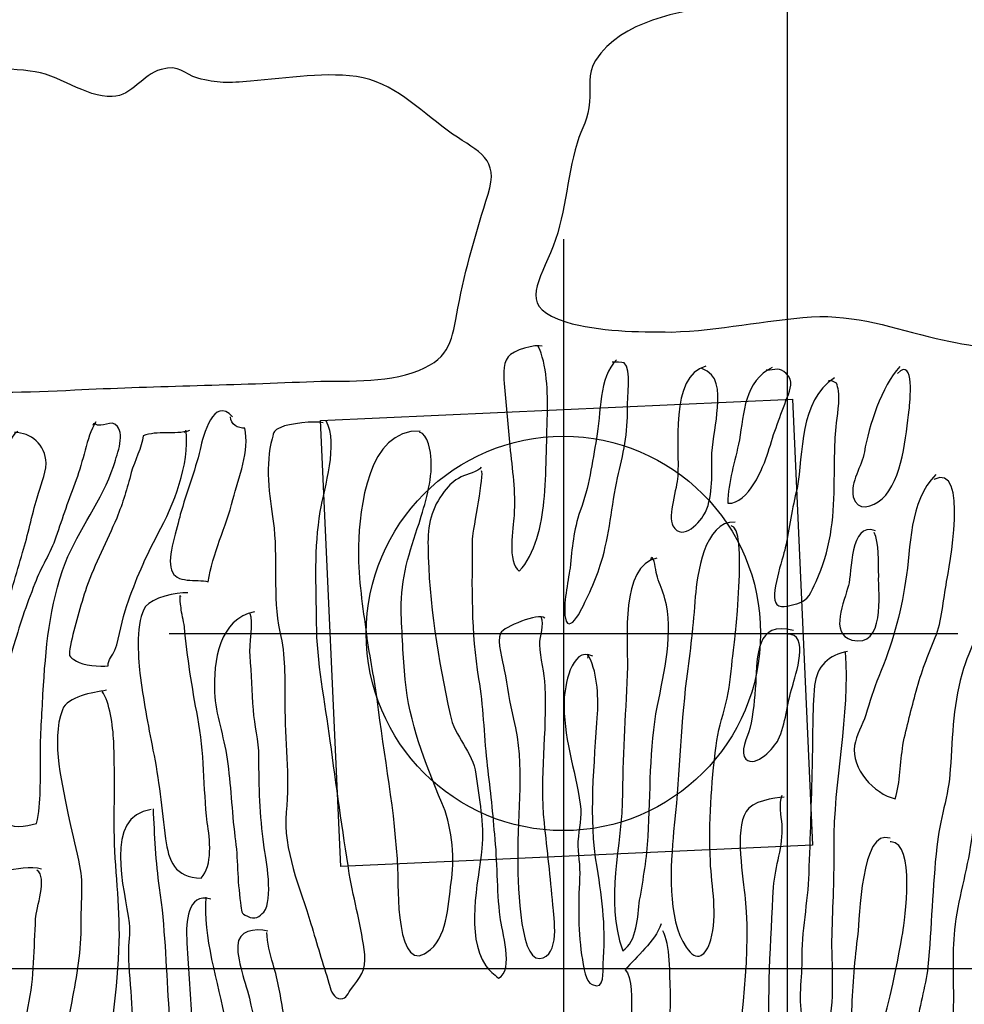
# Model space of a CAD drawing. Extents: x -676 to 898, y -847 to 1150.
# Drawn here: x 73 to 78, y 576 to 581 of the extents above; entities that cross this region are included whole.
import ezdxf

# ---------------------------------------------------------------- set-up
doc = ezdxf.new("R2010")
doc.units = 0
doc.header["$MEASUREMENT"] = 0
doc.layers.add('LAYER_1', color=160, linetype='Continuous')

# ---------------------------------------------------------------- blocks, each defined once
blk = doc.blocks.new('AI9-BLK10')
at = {"layer": 'LAYER_1', "color": 7}
for p, q in [((-0.000172, 1.999878), (-0.000172, -1.999878)), ((-2.00005, -0.000345), (2.00005, -0.000345))]:
    blk.add_line(p, q, dxfattribs=at)
blk.add_circle((0.000172, -0.000345), 1.000111, dxfattribs=at)
blk = doc.blocks.new('AI9-BLK9')
at = {"layer": 'LAYER_1', "color": 7}
blk.add_blockref('AI9-BLK10', (0, 0), dxfattribs=at)
blk = doc.blocks.new('AI9-BLK8')
at = {"layer": 'LAYER_1', "color": 7}
blk.add_blockref('AI9-BLK9', (0, 0), dxfattribs=at)
blk = doc.blocks.new('AI9-BLK7')
at = {"layer": 'LAYER_1', "color": 7}
blk.add_blockref('AI9-BLK8', (0, 0), dxfattribs=at)
blk = doc.blocks.new('AI9-BLK6')
at = {"layer": 'LAYER_1', "color": 7}
blk.add_blockref('AI9-BLK7', (0, 0), dxfattribs=at)

msp = doc.modelspace()

# ---------------------------------------------------------------- linework, layer by layer
at = {"layer": 'LAYER_1', "color": 230}
for p, q in [((77.3448, 1090.2721), (77.3448, -832.796)), ((-595.8262, 575.9125), (898.1526, 575.9063))]:
    msp.add_line(p, q, dxfattribs=at)
at = {"layer": 'LAYER_1', "color": 7}
msp.add_lwpolyline([(77.474, 576.5345), (75.08, 576.4265), (74.978, 578.6899), (77.372, 578.7981)], close=True, dxfattribs=at)
for points, knots in [([(79.6675, 580.5497), (79.8098, 580.5384), (79.9527, 580.5119), (80.0967, 580.5027), (80.3083, 580.49), (80.526, 580.469), (80.7368, 580.4607), (80.8412, 580.4567), (81.0125, 580.491), (81.0731, 580.3718), (81.1093, 580.305), (81.0579, 580.2647), (81.0586, 580.2006), (81.0593, 580.1387), (81.0865, 580.0755), (81.0896, 580.0071), (81.0982, 579.8215), (80.9263, 579.8445), (80.771, 579.8066), (80.5915, 579.7543), (80.4251, 579.6692), (80.2504, 579.606), (79.8863, 579.4787), (79.5927, 579.1555), (79.2065, 579.0804), (78.8686, 579.0143), (78.4407, 579.0236), (78.1, 579.1059), (77.8853, 579.1559), (77.6914, 579.2292), (77.4681, 579.2146), (77.2301, 579.1993), (77.002, 579.145), (76.7588, 579.1383), (76.5838, 579.1392), (76.3929, 579.1393), (76.2227, 579.1893), (75.9912, 579.2608), (76.0729, 579.3688), (76.1445, 579.5402), (76.221, 579.7166), (76.2251, 579.9159), (76.2789, 580.0955), (76.3044, 580.1766), (76.3357, 580.2178), (76.3426, 580.3067), (76.3485, 580.3778), (76.3299, 580.4455), (76.3729, 580.5163), (76.5076, 580.7218), (76.796, 580.759), (77.0113, 580.8019), (77.2749, 580.856), (77.5567, 580.9375), (77.8264, 580.9496), (78.0056, 580.9576), (78.1982, 580.962), (78.3728, 580.9189), (78.6123, 580.8612), (78.819, 580.702), (79.0546, 580.6242), (79.2617, 580.5537), (79.4539, 580.5689), (79.6675, 580.5497)], [0, 0, 0, 0, 1, 1, 1, 2, 2, 2, 3, 3, 3, 4, 4, 4, 5, 5, 5, 6, 6, 6, 7, 7, 7, 8, 8, 8, 9, 9, 9, 10, 10, 10, 11, 11, 11, 12, 12, 12, 13, 13, 13, 14, 14, 14, 15, 15, 15, 16, 16, 16, 17, 17, 17, 18, 18, 18, 19, 19, 19, 20, 20, 20, 21, 21, 21, 21]), ([(73.9207, 580.3324), (74.0265, 580.3372), (74.0723, 580.4436), (74.1688, 580.4702), (74.2628, 580.4964), (74.2828, 580.4485), (74.3548, 580.4252), (74.4554, 580.3989), (74.5109, 580.4013), (74.6232, 580.4107), (74.8109, 580.4237), (75.0111, 580.4634), (75.1944, 580.4278), (75.3777, 580.3849), (75.4969, 580.2464), (75.6478, 580.1424), (75.7828, 580.0511), (75.8858, 580.018), (75.8276, 579.838), (75.7676, 579.6451), (75.7139, 579.4654), (75.6743, 579.2597), (75.6419, 579.0968), (75.6433, 579.0127), (75.4762, 578.9428), (75.3001, 578.8732), (75.0972, 578.8949), (74.9074, 578.8863), (74.5136, 578.8685), (74.115, 578.8637), (73.7309, 578.8443), (73.4922, 578.8313), (73.2527, 578.8293), (73.0088, 578.8382), (72.8111, 578.8494), (72.6309, 578.914), (72.4355, 578.9275), (72.2244, 578.9424), (71.9749, 578.9225), (71.7706, 578.8865), (71.5794, 578.8536), (71.4551, 578.8103), (71.2697, 578.8906), (70.9738, 579.0256), (70.6934, 579.1567), (70.3719, 579.2067), (70.1356, 579.238), (69.7218, 579.228), (69.7794, 579.5786), (69.7942, 579.6878), (69.8338, 579.6408), (69.7963, 579.7388), (69.7735, 579.7975), (69.7256, 579.7867), (69.7332, 579.8623), (69.738, 579.9067), (69.8145, 579.9767), (69.8249, 580.0345), (69.8431, 580.1308), (69.787, 580.188), (69.7856, 580.2766), (69.7773, 580.4533), (69.9458, 580.5429), (70.1167, 580.4907), (70.2651, 580.4467), (70.3447, 580.2909), (70.5139, 580.2807), (70.6737, 580.2702), (70.8105, 580.378), (70.9779, 580.357), (71.0403, 580.3508), (71.0951, 580.3091), (71.1643, 580.2989), (71.2914, 580.2738), (71.4179, 580.3148), (71.5484, 580.3274), (71.8967, 580.3585), (72.1951, 580.372), (72.5358, 580.4827), (72.6929, 580.5361), (72.8186, 580.5022), (72.9764, 580.4891), (73.1542, 580.4793), (73.3309, 580.4831), (73.5046, 580.4621), (73.6448, 580.4509), (73.7857, 580.3263), (73.9207, 580.3324)], [0, 0, 0, 0, 1, 1, 1, 2, 2, 2, 3, 3, 3, 4, 4, 4, 5, 5, 5, 6, 6, 6, 7, 7, 7, 8, 8, 8, 9, 9, 9, 10, 10, 10, 11, 11, 11, 12, 12, 12, 13, 13, 13, 14, 14, 14, 15, 15, 15, 16, 16, 16, 17, 17, 17, 18, 18, 18, 19, 19, 19, 20, 20, 20, 21, 21, 21, 22, 22, 22, 23, 23, 23, 24, 24, 24, 25, 25, 25, 26, 26, 26, 27, 27, 27, 28, 28, 28, 29, 29, 29, 29]), ([(76.1018, 579.0665), (76.0725, 579.0785), (75.952, 579.0461), (75.9292, 579.0122), (75.8979, 578.9729), (75.9072, 578.9049), (75.9116, 578.8587), (75.9206, 578.7593), (75.9296, 578.6601), (75.9385, 578.5607), (75.9489, 578.4372), (75.9685, 578.3318), (75.9592, 578.2073), (75.9551, 578.1451), (75.9234, 577.9706), (75.985, 577.9248), (76.0677, 578.0085), (76.1004, 578.1651), (76.1108, 578.2784), (76.1242, 578.4229), (76.1239, 578.5781), (76.1283, 578.7201), (76.1325, 578.8263), (76.1256, 578.9812), (76.0818, 579.0654)], [0, 0, 0, 0, 1, 1, 1, 2, 2, 2, 3, 3, 3, 4, 4, 4, 5, 5, 5, 6, 6, 6, 7, 7, 7, 8, 8, 8, 8]), ([(77.9163, 578.9626), (77.823, 578.863), (77.7593, 578.6606), (77.7365, 578.5309), (77.7241, 578.4553), (77.6635, 578.3774), (77.68, 578.3027), (77.7014, 578.2238), (77.7758, 578.2493), (77.8268, 578.2917), (77.9287, 578.3869), (77.9474, 578.616), (77.9639, 578.743), (77.9666, 578.7785), (77.9935, 579.0169), (77.9043, 578.9285)], [0, 0, 0, 0, 1, 1, 1, 2, 2, 2, 3, 3, 3, 4, 4, 4, 5, 5, 5, 5]), ([(76.4791, 578.9972), (76.3881, 578.9113), (76.4005, 578.7233), (76.3778, 578.5983), (76.3564, 578.4779), (76.3399, 578.3485), (76.2947, 578.2312), (76.261, 578.1323), (76.2541, 578.0434), (76.2434, 577.9411), (76.2334, 577.8698), (76.2072, 577.7578), (76.2196, 577.6874), (76.2303, 577.6347), (76.2603, 577.6628), (76.2872, 577.706), (76.3282, 577.7809), (76.3788, 577.8894), (76.4015, 577.9704), (76.4439, 578.1073), (76.4532, 578.2562), (76.4842, 578.3993), (76.5125, 578.5113), (76.538, 578.632), (76.5345, 578.7516), (76.5325, 578.8002), (76.5566, 578.9519), (76.5176, 578.9812), (76.5107, 578.9874), (76.4687, 578.9833), (76.4577, 578.985)], [0, 0, 0, 0, 1, 1, 1, 2, 2, 2, 3, 3, 3, 4, 4, 4, 5, 5, 5, 6, 6, 6, 7, 7, 7, 8, 8, 8, 9, 9, 9, 10, 10, 10, 10]), ([(76.9324, 578.9647), (76.7443, 578.9183), (76.8008, 578.5419), (76.7895, 578.4064), (76.7877, 578.3464), (76.7364, 578.2069), (76.7653, 578.1551), (76.8156, 578.0688), (76.9083, 578.1794), (76.9304, 578.2247), (76.9707, 578.3128), (76.9614, 578.4276), (76.9634, 578.523), (76.9665, 578.6026), (76.9879, 578.6744), (76.9906, 578.7547), (76.9958, 578.8434), (76.9989, 578.9213), (76.909, 578.9543)], [0, 0, 0, 0, 1, 1, 1, 2, 2, 2, 3, 3, 3, 4, 4, 4, 5, 5, 5, 6, 6, 6, 6]), ([(77.2694, 578.9576), (77.1285, 578.8933), (77.125, 578.7252), (77.1023, 578.591), (77.0806, 578.4794), (77.0451, 578.3804), (77.0437, 578.2694), (77.1502, 578.2655), (77.2215, 578.4481), (77.249, 578.5292), (77.2756, 578.6257), (77.3114, 578.7158), (77.3448, 578.806), (77.361, 578.8489), (77.3786, 578.8916), (77.3396, 578.9275), (77.3073, 578.9638), (77.2835, 578.9426), (77.239, 578.9452)], [0, 0, 0, 0, 1, 1, 1, 2, 2, 2, 3, 3, 3, 4, 4, 4, 5, 5, 5, 6, 6, 6, 6]), ([(77.5842, 578.9054), (77.4058, 578.7909), (77.4268, 578.5237), (77.3948, 578.3451), (77.3703, 578.2445), (77.3551, 578.144), (77.3352, 578.0436), (77.3245, 577.9899), (77.2532, 577.7961), (77.2928, 577.7558), (77.3159, 577.7323), (77.3727, 577.7551), (77.3944, 577.7603), (77.4602, 577.7811), (77.4609, 577.8143), (77.4912, 577.8734), (77.5622, 578.0228), (77.5836, 578.1919), (77.5825, 578.3535), (77.587, 578.4579), (77.5825, 578.5576), (77.5932, 578.6577), (77.5977, 578.7065), (77.6135, 578.7959), (77.6053, 578.8398), (77.6022, 578.853), (77.5991, 578.8684), (77.5946, 578.8791), (77.5825, 578.8875), (77.5694, 578.8913), (77.5539, 578.8906)], [0, 0, 0, 0, 1, 1, 1, 2, 2, 2, 3, 3, 3, 4, 4, 4, 5, 5, 5, 6, 6, 6, 7, 7, 7, 8, 8, 8, 9, 9, 9, 10, 10, 10, 10]), ([(74.5319, 578.7078), (74.434, 578.8163), (74.3834, 578.6124), (74.3669, 578.5428), (74.3407, 578.4289), (74.2969, 578.3227), (74.2666, 578.2129), (74.2515, 578.148), (74.1987, 577.9973), (74.2215, 577.9318), (74.2425, 577.8595), (74.35, 577.8865), (74.4079, 577.8714), (74.4282, 578.014), (74.4998, 578.1502), (74.5333, 578.2891), (74.5639, 578.399), (74.6173, 578.5366), (74.5946, 578.6508), (74.5591, 578.6491), (74.5205, 578.6692), (74.5209, 578.7073)], [0, 0, 0, 0, 1, 1, 1, 2, 2, 2, 3, 3, 3, 4, 4, 4, 5, 5, 5, 6, 6, 6, 7, 7, 7, 7]), ([(73.8377, 578.6832), (73.7884, 578.599), (73.7757, 578.4808), (73.7378, 578.3885), (73.7002, 578.2891), (73.6689, 578.1971), (73.6358, 578.0977), (73.6086, 578.0171), (73.5586, 577.9439), (73.5294, 577.8626), (73.4832, 577.7499), (73.4505, 577.6464), (73.4157, 577.53), (73.3606, 577.3281), (73.3375, 577.0986), (73.3316, 576.8904), (73.3278, 576.8258), (73.3171, 576.719), (73.3595, 576.6678), (73.4105, 576.6105), (73.4804, 576.6334), (73.5376, 576.6449), (73.5614, 576.7522), (73.5559, 576.8714), (73.558, 576.9846), (73.5549, 577.0931), (73.5659, 577.1977), (73.57, 577.3021), (73.5838, 577.5329), (73.6007, 577.7463), (73.6837, 577.9695), (73.7495, 578.134), (73.8732, 578.2882), (73.9276, 578.4569), (73.9411, 578.5015), (73.9869, 578.6143), (73.9473, 578.6593), (73.9121, 578.7018), (73.8746, 578.6448), (73.8312, 578.6737), (73.827, 578.6736), (73.8229, 578.6715), (73.8232, 578.6648)], [0, 0, 0, 0, 1, 1, 1, 2, 2, 2, 3, 3, 3, 4, 4, 4, 5, 5, 5, 6, 6, 6, 7, 7, 7, 8, 8, 8, 9, 9, 9, 10, 10, 10, 11, 11, 11, 12, 12, 12, 13, 13, 13, 14, 14, 14, 14]), ([(74.9918, 578.6775), (74.9494, 578.6887), (74.8168, 578.6741), (74.7761, 578.6546), (74.7389, 578.6351), (74.7434, 578.6375), (74.7317, 578.5971), (74.6959, 578.4693), (74.7183, 578.3061), (74.7376, 578.1787), (74.7637, 577.9938), (74.7327, 577.7975), (74.7717, 577.6175), (74.8016, 577.4948), (74.7954, 577.3839), (74.7972, 577.2531), (74.7968, 577.0673), (74.8223, 576.8868), (74.804, 576.7021), (74.7861, 576.5152), (74.8747, 576.3154), (74.9294, 576.1361), (74.9584, 576.0356), (74.9894, 575.9352), (75.0207, 575.8348), (75.0283, 575.8084), (75.0366, 575.7688), (75.0686, 575.7571), (75.1065, 575.75), (75.1096, 575.7723), (75.1306, 575.8021), (75.1768, 575.8594), (75.2099, 575.9032), (75.2023, 575.9803), (75.1871, 576.1147), (75.1479, 576.2522), (75.1238, 576.391), (75.0893, 576.6132), (75.0573, 576.8375), (75.0273, 577.0645), (75.0008, 577.2624), (74.958, 577.4645), (74.958, 577.6638), (74.956, 577.8519), (74.9453, 578.0441), (74.9766, 578.2272), (74.9977, 578.3523), (75.07, 578.5702), (75.007, 578.687)], [0, 0, 0, 0, 1, 1, 1, 2, 2, 2, 3, 3, 3, 4, 4, 4, 5, 5, 5, 6, 6, 6, 7, 7, 7, 8, 8, 8, 9, 9, 9, 10, 10, 10, 11, 11, 11, 12, 12, 12, 13, 13, 13, 14, 14, 14, 15, 15, 15, 16, 16, 16, 16]), ([(73.4432, 578.6341), (73.3933, 578.6141), (73.3916, 578.5035), (73.3802, 578.4586), (73.3585, 578.3535), (73.3323, 578.2503), (73.3037, 578.1473), (73.2686, 577.9928), (73.2196, 577.8443), (73.1824, 577.692), (73.1335, 577.4995), (72.9895, 577.3024), (72.9988, 577.0969), (73.0023, 577.0237), (73.0925, 576.9348), (73.1749, 576.9718), (73.2052, 576.9865), (73.2041, 577.0151), (73.2097, 577.0466), (73.2248, 577.1446), (73.2407, 577.2385), (73.2648, 577.3369), (73.2927, 577.4602), (73.3406, 577.573), (73.3726, 577.696), (73.4012, 577.8018), (73.436, 577.9117), (73.4667, 578.0193), (73.4935, 578.1091), (73.5135, 578.2078), (73.5404, 578.2977), (73.5555, 578.3582), (73.5841, 578.4102), (73.5855, 578.4722), (73.5838, 578.5676), (73.5077, 578.6282), (73.4257, 578.6291)], [0, 0, 0, 0, 1, 1, 1, 2, 2, 2, 3, 3, 3, 4, 4, 4, 5, 5, 5, 6, 6, 6, 7, 7, 7, 8, 8, 8, 9, 9, 9, 10, 10, 10, 11, 11, 11, 12, 12, 12, 12]), ([(74.3135, 578.6381), (74.2373, 578.6146), (74.1498, 578.6394), (74.0778, 578.6121), (74.0716, 578.5519), (74.0348, 578.4837), (74.0175, 578.4253), (73.9969, 578.3444), (73.9755, 578.2725), (73.9438, 578.194), (73.8956, 578.0808), (73.8329, 577.9606), (73.7912, 577.8436), (73.7598, 577.7491), (73.7295, 577.6459), (73.7095, 577.5477), (73.7006, 577.4983), (73.6964, 577.4895), (73.7399, 577.4691), (73.7716, 577.4483), (73.8604, 577.4392), (73.9001, 577.4455), (73.9007, 577.4764), (73.9221, 577.4952), (73.9342, 577.5246), (73.9621, 577.5968), (73.9693, 577.679), (73.9951, 577.751), (74.0403, 577.8814), (74.0902, 577.9968), (74.1533, 578.1148), (74.2329, 578.2624), (74.3148, 578.4651), (74.2959, 578.6372), (74.2897, 578.637), (74.2918, 578.6327), (74.2856, 578.6279)], [0, 0, 0, 0, 1, 1, 1, 2, 2, 2, 3, 3, 3, 4, 4, 4, 5, 5, 5, 6, 6, 6, 7, 7, 7, 8, 8, 8, 9, 9, 9, 10, 10, 10, 11, 11, 11, 12, 12, 12, 12]), ([(75.4831, 578.6355), (75.2168, 578.6477), (75.1754, 578.2405), (75.1706, 578.0543), (75.1665, 577.9056), (75.1882, 577.7696), (75.2075, 577.6285), (75.2219, 577.5095), (75.2467, 577.3954), (75.2633, 577.2767), (75.2984, 576.988), (75.3556, 576.7047), (75.3687, 576.4106), (75.3718, 576.3424), (75.3566, 575.8456), (75.5358, 576.0064), (75.6274, 576.0835), (75.626, 576.2563), (75.6436, 576.3679), (75.6581, 576.4794), (75.6419, 576.6468), (75.5926, 576.7508), (75.5058, 576.9594), (75.4283, 577.1555), (75.4073, 577.3761), (75.3976, 577.4929), (75.3901, 577.61), (75.387, 577.7296), (75.3842, 577.8869), (75.429, 578.0238), (75.4776, 578.1678), (75.5068, 578.2644), (75.5454, 578.3835), (75.5389, 578.4896), (75.5368, 578.5295), (75.5237, 578.6219), (75.4793, 578.6308)], [0, 0, 0, 0, 1, 1, 1, 2, 2, 2, 3, 3, 3, 4, 4, 4, 5, 5, 5, 6, 6, 6, 7, 7, 7, 8, 8, 8, 9, 9, 9, 10, 10, 10, 11, 11, 11, 12, 12, 12, 12]), ([(78.0982, 578.4148), (77.9625, 578.2799), (77.9732, 578.0457), (77.9453, 577.8738), (77.9194, 577.7065), (77.8778, 577.5498), (77.8099, 577.3916), (77.7816, 577.3281), (77.7648, 577.2609), (77.7434, 577.1958), (77.7258, 577.1441), (77.6952, 577.0919), (77.6866, 577.0404), (77.6693, 576.9245), (77.7837, 576.7948), (77.8933, 576.7707), (77.9181, 576.8557), (77.9184, 576.9536), (77.9318, 577.0428), (77.9501, 577.1363), (77.9766, 577.2306), (77.999, 577.3158), (78.0256, 577.4168), (78.0576, 577.4957), (78.0955, 577.5885), (78.1317, 577.6721), (78.1355, 577.7808), (78.1537, 577.8722), (78.1644, 577.9258), (78.2698, 578.4842), (78.0883, 578.3898)], [0, 0, 0, 0, 1, 1, 1, 2, 2, 2, 3, 3, 3, 4, 4, 4, 5, 5, 5, 6, 6, 6, 7, 7, 7, 8, 8, 8, 9, 9, 9, 10, 10, 10, 10]), ([(75.7928, 578.4524), (75.7783, 578.4295), (75.7211, 578.4179), (75.6908, 578.4033), (75.6519, 578.3838), (75.6329, 578.3652), (75.6057, 578.3285), (75.5406, 578.2483), (75.5203, 578.1566), (75.523, 578.0503), (75.5268, 577.7647), (75.5754, 577.4748), (75.6347, 577.198), (75.6574, 577.084), (75.7514, 577.0106), (75.7656, 576.8961), (75.7828, 576.7686), (75.8079, 576.6456), (75.7959, 576.5186), (75.7776, 576.3407), (75.7115, 576.0828), (75.8162, 575.9237), (75.8331, 575.898), (75.8582, 575.8813), (75.881, 575.8601), (75.9613, 575.899), (75.8968, 576.1047), (75.8889, 576.1709), (75.8717, 576.3118), (75.8762, 576.4537), (75.8613, 576.5903), (75.8514, 576.716), (75.8369, 576.8373), (75.8224, 576.9606), (75.8073, 577.0997), (75.8052, 577.2433), (75.7814, 577.3796), (75.7418, 577.6173), (75.747, 577.8479), (75.7494, 578.0894), (75.7514, 578.1402), (75.8117, 578.4221), (75.7935, 578.4346)], [0, 0, 0, 0, 1, 1, 1, 2, 2, 2, 3, 3, 3, 4, 4, 4, 5, 5, 5, 6, 6, 6, 7, 7, 7, 8, 8, 8, 9, 9, 9, 10, 10, 10, 11, 11, 11, 12, 12, 12, 13, 13, 13, 14, 14, 14, 14]), ([(77.0809, 578.1738), (76.9235, 578.1845), (76.8876, 577.8994), (76.8787, 577.7969), (76.8677, 577.6547), (76.8539, 577.5165), (76.8336, 577.3784), (76.8032, 577.1202), (76.7974, 576.8583), (76.7688, 576.6048), (76.754, 576.4403), (76.7336, 576.1579), (76.8329, 576.0184), (76.8856, 575.9364), (76.9345, 575.9741), (76.9572, 576.0549), (76.9941, 576.1784), (76.961, 576.3254), (76.9552, 576.4537), (76.9462, 576.6506), (76.9596, 576.8437), (76.9841, 577.0397), (76.992, 577.1109), (77.0155, 577.1808), (77.0344, 577.2545), (77.053, 577.3262), (77.0589, 577.3975), (77.0664, 577.4731), (77.0761, 577.5511), (77.1488, 578.1592), (77.0602, 578.1552)], [0, 0, 0, 0, 1, 1, 1, 2, 2, 2, 3, 3, 3, 4, 4, 4, 5, 5, 5, 6, 6, 6, 7, 7, 7, 8, 8, 8, 9, 9, 9, 10, 10, 10, 10]), ([(77.792, 578.1306), (77.6614, 578.18), (77.6735, 577.917), (77.6559, 577.8521), (77.6352, 577.7758), (77.5567, 577.6061), (77.6731, 577.5758), (77.8437, 577.5305), (77.8064, 577.8123), (77.8089, 577.901), (77.8085, 577.9652), (77.8123, 578.0738), (77.7854, 578.1213)], [0, 0, 0, 0, 1, 1, 1, 2, 2, 2, 3, 3, 3, 4, 4, 4, 4]), ([(78.502, 578.1449), (78.4131, 578.1585), (78.3659, 577.9282), (78.3508, 577.8722), (78.3301, 577.794), (78.3291, 577.7072), (78.3108, 577.6292), (78.2939, 577.5639), (78.2595, 577.4958), (78.2398, 577.4309), (78.1875, 577.2712), (78.1827, 577.0895), (78.1723, 576.9203), (78.1647, 576.7874), (78.1172, 576.6613), (78.1038, 576.5276), (78.0817, 576.3252), (78.0776, 576.1188), (78.0583, 575.9185), (78.0473, 575.8119), (78.0094, 575.7127), (78.0035, 575.6016), (77.998, 575.4863), (77.9901, 575.364), (77.9956, 575.2448), (77.998, 575.1894), (77.9852, 575.0714), (78.0228, 575.0311), (78.0483, 575.0057), (78.1248, 574.9849), (78.1565, 575.0107), (78.205, 575.0595), (78.1933, 575.2293), (78.1947, 575.2913), (78.2061, 575.4334), (78.1861, 575.5788), (78.1889, 575.7208), (78.192, 575.847), (78.1816, 575.9774), (78.1954, 576.1063), (78.2112, 576.2554), (78.2595, 576.4062), (78.2795, 576.5531), (78.3211, 576.8609), (78.4479, 577.1457), (78.501, 577.4406), (78.5175, 577.5165), (78.5406, 577.5927), (78.5551, 577.6688), (78.5637, 577.7244), (78.5492, 577.7971), (78.553, 577.8547), (78.5575, 577.957), (78.5709, 578.0505), (78.5265, 578.1459), (78.511, 578.1497), (78.4999, 578.1492), (78.4913, 578.1444)], [0, 0, 0, 0, 1, 1, 1, 2, 2, 2, 3, 3, 3, 4, 4, 4, 5, 5, 5, 6, 6, 6, 7, 7, 7, 8, 8, 8, 9, 9, 9, 10, 10, 10, 11, 11, 11, 12, 12, 12, 13, 13, 13, 14, 14, 14, 15, 15, 15, 16, 16, 16, 17, 17, 17, 18, 18, 18, 19, 19, 19, 19]), ([(76.684, 577.9919), (76.4977, 577.9527), (76.5369, 577.5777), (76.5342, 577.4404), (76.5283, 577.2273), (76.5094, 577.0139), (76.5097, 576.8013), (76.509, 576.5221), (76.4164, 576.2656), (76.5104, 575.9995), (76.5855, 576.0472), (76.5848, 576.1753), (76.5965, 576.256), (76.6158, 576.3652), (76.633, 576.4701), (76.6392, 576.5789), (76.6537, 576.8034), (76.6437, 577.0242), (76.6868, 577.2431), (76.7195, 577.4042), (76.7715, 577.6237), (76.7243, 577.7856), (76.7161, 577.825), (76.6964, 577.8595), (76.6864, 577.8946), (76.6782, 577.9229), (76.6758, 577.9739), (76.6599, 577.9952), (76.653, 577.9906), (76.6513, 577.9859), (76.6534, 577.9818)], [0, 0, 0, 0, 1, 1, 1, 2, 2, 2, 3, 3, 3, 4, 4, 4, 5, 5, 5, 6, 6, 6, 7, 7, 7, 8, 8, 8, 9, 9, 9, 10, 10, 10, 10]), ([(74.3042, 577.8157), (74.2463, 577.8199), (74.1216, 577.7876), (74.0906, 577.7461), (74.0382, 577.6729), (74.053, 577.4922), (74.0616, 577.4083), (74.0785, 577.2762), (74.1019, 577.1467), (74.1278, 577.0171), (74.1584, 576.8725), (74.1722, 576.7179), (74.1922, 576.5681), (74.2063, 576.4559), (74.2387, 576.3707), (74.3717, 576.3681), (74.433, 576.4327), (74.4161, 576.5652), (74.4034, 576.6508), (74.3824, 576.8268), (74.3896, 577.0068), (74.3552, 577.1825), (74.3259, 577.3362), (74.3014, 577.49), (74.2876, 577.6423), (74.2838, 577.6755), (74.2714, 577.7105), (74.2701, 577.7411), (74.2673, 577.7542), (74.2618, 577.823), (74.2676, 577.7964)], [0, 0, 0, 0, 1, 1, 1, 2, 2, 2, 3, 3, 3, 4, 4, 4, 5, 5, 5, 6, 6, 6, 7, 7, 7, 8, 8, 8, 9, 9, 9, 10, 10, 10, 10]), ([(74.6432, 577.7181), (74.465, 577.6879), (74.433, 577.465), (74.4402, 577.3103), (74.4454, 577.1953), (74.4878, 577.0907), (74.504, 576.972), (74.5233, 576.8423), (74.5267, 576.7117), (74.5439, 576.5776), (74.5598, 576.4675), (74.5539, 576.3586), (74.5725, 576.2441), (74.5791, 576.1957), (74.5705, 576.1908), (74.6066, 576.1747), (74.6452, 576.1543), (74.6707, 576.1733), (74.6897, 576.1962), (74.74, 576.2584), (74.7017, 576.4625), (74.69, 576.5374), (74.67, 576.685), (74.6656, 576.8332), (74.6652, 576.9837), (74.6659, 577.0657), (74.6425, 577.1444), (74.637, 577.2214), (74.6304, 577.3145), (74.6287, 577.403), (74.6201, 577.4958), (74.6132, 577.5461), (74.6404, 577.6781), (74.6215, 577.7084)], [0, 0, 0, 0, 1, 1, 1, 2, 2, 2, 3, 3, 3, 4, 4, 4, 5, 5, 5, 6, 6, 6, 7, 7, 7, 8, 8, 8, 9, 9, 9, 10, 10, 10, 11, 11, 11, 11]), ([(76.1153, 577.6872), (76.0832, 577.7146), (75.9068, 577.6424), (75.8906, 577.6106), (75.8703, 577.5699), (75.9041, 577.465), (75.9099, 577.4254), (75.9247, 577.342), (75.9354, 577.2581), (75.9568, 577.1749), (76.0167, 576.9339), (75.9757, 576.7107), (75.9778, 576.467), (75.9788, 576.3919), (75.9812, 575.9514), (76.0891, 575.9605), (76.1948, 575.9697), (76.1618, 576.1697), (76.1566, 576.2315), (76.1435, 576.3727), (76.1283, 576.5093), (76.1132, 576.6484), (76.0894, 576.8842), (76.128, 577.1052), (76.1177, 577.3398), (76.1142, 577.4123), (76.0935, 577.4822), (76.0904, 577.553), (76.0884, 577.5975), (76.1149, 577.6519), (76.0973, 577.6931)], [0, 0, 0, 0, 1, 1, 1, 2, 2, 2, 3, 3, 3, 4, 4, 4, 5, 5, 5, 6, 6, 6, 7, 7, 7, 8, 8, 8, 9, 9, 9, 10, 10, 10, 10]), ([(77.3762, 577.6245), (77.1856, 577.6757), (77.1936, 577.4964), (77.185, 577.3567), (77.1794, 577.2788), (77.1739, 577.2034), (77.1553, 577.1272), (77.146, 577.0892), (77.1009, 577.0006), (77.1353, 576.9713), (77.1863, 576.9248), (77.2793, 577.0309), (77.2997, 577.0693), (77.3379, 577.1486), (77.3441, 577.2552), (77.3713, 577.3406), (77.3844, 577.3903), (77.463, 577.6149), (77.3441, 577.6052)], [0, 0, 0, 0, 1, 1, 1, 2, 2, 2, 3, 3, 3, 4, 4, 4, 5, 5, 5, 6, 6, 6, 6]), ([(76.3588, 577.4943), (76.2458, 577.5468), (76.2155, 577.3307), (76.2138, 577.2707), (76.2062, 577.0931), (76.2699, 576.9167), (76.2951, 576.7429), (76.3047, 576.6768), (76.2875, 576.6208), (76.2837, 576.5541), (76.282, 576.4942), (76.2961, 576.4327), (76.292, 576.3684), (76.2851, 576.2351), (76.2827, 576.0865), (76.3065, 575.9547), (76.3123, 575.9195), (76.3209, 575.8401), (76.3564, 575.8284), (76.4222, 575.7959), (76.4088, 575.8973), (76.4115, 575.9328), (76.4263, 576.102), (76.4084, 576.2516), (76.3805, 576.4234), (76.3364, 576.6738), (76.3678, 576.9498), (76.3829, 577.2032), (76.3878, 577.2874), (76.3816, 577.4288), (76.3319, 577.5043), (76.3319, 577.4998), (76.3344, 577.4931), (76.3326, 577.4845)], [0, 0, 0, 0, 1, 1, 1, 2, 2, 2, 3, 3, 3, 4, 4, 4, 5, 5, 5, 6, 6, 6, 7, 7, 7, 8, 8, 8, 9, 9, 9, 10, 10, 10, 11, 11, 11, 11]), ([(77.6514, 577.517), (77.5563, 577.5041), (77.4933, 577.439), (77.484, 577.3456), (77.4723, 577.2125), (77.474, 577.0752), (77.4716, 576.9377), (77.4664, 576.7558), (77.4612, 576.576), (77.454, 576.3919), (77.4495, 576.2456), (77.4161, 576.0956), (77.4189, 575.9473), (77.4189, 575.8455), (77.3934, 575.7202), (77.4313, 575.6245), (77.4585, 575.5549), (77.5119, 575.5041), (77.5453, 575.5942), (77.5946, 575.7339), (77.5677, 575.9319), (77.5722, 576.0782), (77.5763, 576.2293), (77.5853, 576.38), (77.5829, 576.5307), (77.5794, 576.8583), (77.6662, 577.1923), (77.6404, 577.5165)], [0, 0, 0, 0, 1, 1, 1, 2, 2, 2, 3, 3, 3, 4, 4, 4, 5, 5, 5, 6, 6, 6, 7, 7, 7, 8, 8, 8, 9, 9, 9, 9]), ([(73.8925, 577.3212), (73.8198, 577.3088), (73.6944, 577.2898), (73.6685, 577.2225), (73.6076, 577.0602), (73.671, 576.8327), (73.7027, 576.6654), (73.7195, 576.5867), (73.7409, 576.5078), (73.7554, 576.4311), (73.7757, 576.3323), (73.7598, 576.2343), (73.7619, 576.1366), (73.7636, 576.0039), (73.7409, 575.8699), (73.7157, 575.7426), (73.6882, 575.606), (73.6861, 575.4665), (73.6854, 575.3313), (73.6861, 575.2209), (73.6603, 575.1087), (73.6741, 574.9987), (73.6858, 574.9284), (73.7705, 574.8702), (73.8391, 574.9265), (73.8625, 574.9453), (73.8604, 574.9894), (73.8653, 575.025), (73.8763, 575.123), (73.8721, 575.22), (73.8828, 575.3227), (73.9076, 575.563), (73.9521, 575.8041), (73.9569, 576.0456), (73.9614, 576.2343), (73.9331, 576.4213), (73.9314, 576.6117), (73.9311, 576.7601), (73.9352, 576.9155), (73.9286, 577.0612), (73.9249, 577.1429), (73.9087, 577.2597), (73.8704, 577.3155)], [0, 0, 0, 0, 1, 1, 1, 2, 2, 2, 3, 3, 3, 4, 4, 4, 5, 5, 5, 6, 6, 6, 7, 7, 7, 8, 8, 8, 9, 9, 9, 10, 10, 10, 11, 11, 11, 12, 12, 12, 13, 13, 13, 14, 14, 14, 14]), ([(77.3303, 576.7786), (77.2773, 576.7762), (77.165, 576.7576), (77.1367, 576.7057), (77.0764, 576.6096), (77.1229, 576.3683), (77.1322, 576.2623), (77.1653, 575.9163), (77.0881, 575.5692), (77.0747, 575.2297), (77.0633, 574.9479), (77.0954, 574.6702), (77.0795, 574.3904), (77.0747, 574.2971), (77.0971, 574.2008), (77.0988, 574.1078), (77.1019, 574.0371), (77.0937, 573.8728), (77.1601, 573.8225), (77.1715, 573.8144), (77.2005, 573.8065), (77.2184, 573.8074), (77.2384, 573.8547), (77.2253, 573.9097), (77.2184, 573.9558), (77.2111, 574.0242), (77.2191, 574.0911), (77.216, 574.1594), (77.2129, 574.2769), (77.2322, 574.3885), (77.2311, 574.5036), (77.2315, 574.6474), (77.2208, 574.7866), (77.2297, 574.9311), (77.2415, 575.1198), (77.2642, 575.3024), (77.2556, 575.4925), (77.2432, 575.7666), (77.2614, 576.0463), (77.2756, 576.3221), (77.2838, 576.433), (77.3262, 576.5278), (77.319, 576.6384), (77.3145, 576.6849), (77.3031, 576.7441), (77.3186, 576.7891)], [0, 0, 0, 0, 1, 1, 1, 2, 2, 2, 3, 3, 3, 4, 4, 4, 5, 5, 5, 6, 6, 6, 7, 7, 7, 8, 8, 8, 9, 9, 9, 10, 10, 10, 11, 11, 11, 12, 12, 12, 13, 13, 13, 14, 14, 14, 15, 15, 15, 15]), ([(74.1195, 576.7155), (73.8749, 576.6868), (73.9848, 576.3061), (74.0075, 576.1412), (74.0148, 576.0863), (74.0013, 576.0391), (74.0038, 575.9836), (74.0027, 575.904), (74.0158, 575.8158), (74.0196, 575.732), (74.0261, 575.5861), (74.0265, 575.4353), (74.0396, 575.2922), (74.0585, 575.0579), (74.0809, 574.8176), (74.0382, 574.5899), (74.01, 574.4245), (74.0131, 574.2609), (74.0048, 574.0943), (74.002, 574.0566), (73.9941, 573.9369), (74.042, 573.9121), (74.1188, 573.8759), (74.1495, 574.0855), (74.1584, 574.1279), (74.2129, 574.3897), (74.2039, 574.6461), (74.1956, 574.916), (74.1905, 575.0354), (74.2091, 575.1601), (74.2129, 575.28), (74.2215, 575.4309), (74.2146, 575.5812), (74.208, 575.7314), (74.1946, 575.9302), (74.1905, 576.1206), (74.1615, 576.3187), (74.1426, 576.4485), (74.136, 576.5877), (74.1302, 576.7204)], [0, 0, 0, 0, 1, 1, 1, 2, 2, 2, 3, 3, 3, 4, 4, 4, 5, 5, 5, 6, 6, 6, 7, 7, 7, 8, 8, 8, 9, 9, 9, 10, 10, 10, 11, 11, 11, 12, 12, 12, 13, 13, 13, 13]), ([(77.8671, 576.57), (77.7183, 576.6275), (77.7127, 576.1554), (77.7028, 576.084), (77.6866, 575.955), (77.6766, 575.8284), (77.6714, 575.6975), (77.6693, 575.6488), (77.6438, 575.4746), (77.7052, 575.4398), (77.812, 575.3849), (77.9146, 576.0007), (77.9308, 576.0901), (77.9412, 576.1526), (77.9963, 576.5495), (77.8722, 576.5524), (77.8722, 576.5524), (77.8698, 576.5524), (77.8678, 576.5522)], [0, 0, 0, 0, 1, 1, 1, 2, 2, 2, 3, 3, 3, 4, 4, 4, 5, 5, 5, 6, 6, 6, 6]), ([(73.5631, 576.4134), (73.5094, 576.4287), (73.4305, 576.4165), (73.3761, 576.4006), (73.3147, 576.3822), (73.313, 576.3736), (73.3092, 576.3025), (73.2961, 576.0491), (73.3475, 575.8034), (73.3233, 575.5497), (73.3041, 575.3852), (73.2803, 575.2269), (73.2879, 575.0586), (73.2899, 575.0123), (73.271, 574.9008), (73.2965, 574.8665), (73.3202, 574.839), (73.4477, 574.8114), (73.4611, 574.8562), (73.5094, 574.865), (73.517, 574.943), (73.5128, 574.9826), (73.5087, 575.071), (73.4832, 575.1561), (73.4791, 575.2469), (73.4722, 575.3971), (73.4667, 575.5652), (73.4953, 575.717), (73.5263, 575.8648), (73.5242, 576.0131), (73.5328, 576.1617), (73.5345, 576.215), (73.5941, 576.3727), (73.5394, 576.4081)], [0, 0, 0, 0, 1, 1, 1, 2, 2, 2, 3, 3, 3, 4, 4, 4, 5, 5, 5, 6, 6, 6, 7, 7, 7, 8, 8, 8, 9, 9, 9, 10, 10, 10, 11, 11, 11, 11]), ([(74.421, 576.2616), (74.2997, 576.2983), (74.2959, 576.1343), (74.299, 576.0635), (74.3052, 575.9264), (74.3179, 575.7895), (74.3245, 575.6481), (74.3321, 575.4824), (74.32, 575.3111), (74.3276, 575.1434), (74.3314, 575.0593), (74.3259, 574.9394), (74.403, 574.892), (74.4365, 574.9313), (74.4788, 574.9287), (74.5126, 574.9611), (74.5532, 575.0007), (74.5591, 575.0609), (74.5636, 575.1144), (74.578, 575.2898), (74.5302, 575.4624), (74.4981, 575.6339), (74.4599, 575.8405), (74.3806, 576.0739), (74.3982, 576.2716)], [0, 0, 0, 0, 1, 1, 1, 2, 2, 2, 3, 3, 3, 4, 4, 4, 5, 5, 5, 6, 6, 6, 7, 7, 7, 8, 8, 8, 8]), ([(74.7097, 576.0999), (74.6449, 576.1147), (74.5588, 576.1016), (74.5577, 576.0265), (74.5553, 575.9333), (74.6073, 575.816), (74.6249, 575.7239), (74.6494, 575.6141), (74.6735, 575.5266), (74.6807, 575.4141), (74.6855, 575.3545), (74.7103, 575.3001), (74.7086, 575.2357), (74.7093, 575.1738), (74.6879, 575.1065), (74.6935, 575.0402), (74.6969, 575.0028), (74.7252, 574.9199), (74.7799, 574.9334), (74.8609, 574.9549), (74.8196, 575.2297), (74.8213, 575.2898), (74.8264, 575.4226), (74.8099, 575.5416), (74.791, 575.6736), (74.7758, 575.7661), (74.7631, 575.845), (74.7369, 575.9325), (74.7214, 575.985), (74.7076, 576.042), (74.7055, 576.093)], [0, 0, 0, 0, 1, 1, 1, 2, 2, 2, 3, 3, 3, 4, 4, 4, 5, 5, 5, 6, 6, 6, 7, 7, 7, 8, 8, 8, 9, 9, 9, 10, 10, 10, 10]), ([(76.7057, 576.1369), (76.6723, 576.042), (76.5803, 575.9738), (76.5238, 575.9027), (76.5607, 575.873), (76.5535, 575.7354), (76.5555, 575.6913), (76.5552, 575.5985), (76.5569, 575.5099), (76.5545, 575.4167), (76.5521, 575.3656), (76.5428, 575.2832), (76.6014, 575.2638), (76.651, 575.2438), (76.713, 575.2865), (76.7385, 575.323), (76.7815, 575.3893), (76.7498, 575.4608), (76.7464, 575.5316), (76.7447, 575.6157), (76.7564, 575.7003), (76.7529, 575.7821), (76.7485, 575.8772), (76.7526, 576.0325), (76.714, 576.1016)], [0, 0, 0, 0, 1, 1, 1, 2, 2, 2, 3, 3, 3, 4, 4, 4, 5, 5, 5, 6, 6, 6, 7, 7, 7, 8, 8, 8, 8])]:
    msp.add_open_spline(points, degree=3, knots=knots, dxfattribs=at)

# ---------------------------------------------------------------- block references
msp.add_blockref('AI9-BLK6', (76.2096, 577.6095), dxfattribs=at)

doc.saveas('drawing.dxf')
